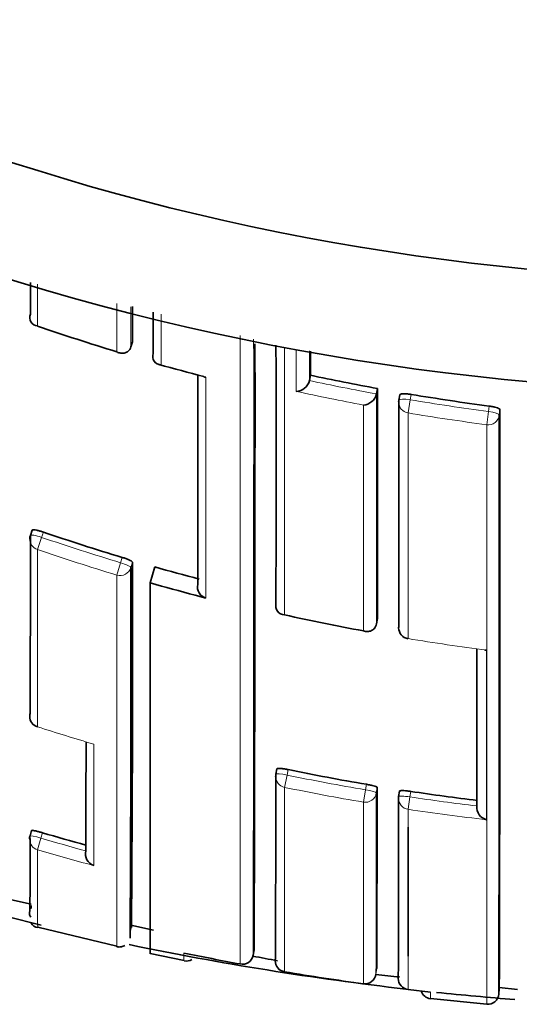
# Model space of a CAD drawing. Units: millimetres. Extents: x -313 to 1228, y -168 to 1274.
# Drawn here: x 389 to 394, y 1095 to 1104 of the extents above; entities that cross this region are included whole.
import ezdxf

# ---------------------------------------------------------------- set-up
doc = ezdxf.new("R2010")
doc.units = ezdxf.units.MM
doc.layers.add('DV6_Défaut', color=7, linetype='Continuous')
doc.layers.add('Défaut', color=7, linetype='Continuous')

# ---------------------------------------------------------------- blocks, each defined once
blk = doc.blocks.new('SE5')
at = {"layer": 'DV6_Défaut', "color": 7, "lineweight": 18}
for p, q in [((389.2736, 1101.4924), (389.2737, 1101.8662)), ((392.5776, 1100.7173), (392.5973, 1100.8345)), ((392.5973, 1100.8345), (392.6056, 1100.8827)), ((393.2788, 1100.6123), (393.2944, 1100.7303)), ((393.3006, 1100.7787), (393.2944, 1100.7303)), ((393.3909, 1100.6972), (393.397, 1100.7454)), ((389.2737, 1099.4993), (389.3108, 1099.6082)), ((389.3108, 1099.6082), (389.327, 1099.6548)), ((390.0293, 1099.4296), (390.0153, 1099.3823)), ((389.9821, 1099.272), (390.0153, 1099.3823)), ((390.1066, 1099.3389), (390.1205, 1099.386)), ((392.5774, 1098.704), (392.5777, 1098.7054)), ((391.4769, 1097.3795), (391.4994, 1097.4889)), ((391.4994, 1097.4889), (391.5096, 1097.5374)), ((391.4775, 1095.735), (391.4769, 1097.3795)), ((392.2062, 1097.4067), (392.1981, 1097.3577)), ((392.1794, 1097.2477), (392.1981, 1097.3577)), ((392.2947, 1097.3295), (392.3028, 1097.3782)), ((392.5779, 1097.1839), (392.5944, 1097.2943)), ((392.5944, 1097.2943), (392.602, 1097.3433)), ((392.1794, 1097.2477), (392.179, 1095.6284)), ((392.5779, 1097.0239), (392.5779, 1097.1839)), ((389.3053, 1096.9268), (389.3196, 1096.9745)), ((389.2748, 1096.8235), (389.3053, 1096.9268)), ((392.5782, 1095.5773), (392.5781, 1095.8753)), ((392.2982, 1095.7637), (392.2917, 1095.7143))]:
    blk.add_line(p, q, dxfattribs=at)
at = {"layer": 'DV6_Défaut', "color": 7, "lineweight": 35}
for p, q in [((389.211, 1101.5971), (389.211, 1101.5969)), ((390.1207, 1101.3525), (390.1067, 1101.3058)), ((390.1067, 1101.3058), (390.1067, 1101.3056)), ((390.3058, 1101.2472), (390.3057, 1101.247)), ((391.7092, 1101.0533), (391.699, 1101.0057)), ((391.699, 1101.0055), (391.699, 1101.0057)), ((392.3049, 1100.9353), (392.2961, 1100.8874)), ((392.2961, 1100.8874), (392.2961, 1100.8872)), ((392.5035, 1100.8787), (392.4952, 1100.8307)), ((389.2271, 1099.6718), (389.211, 1099.6254)), ((390.319, 1099.3447), (390.2785, 1099.2024)), ((390.2785, 1099.2024), (390.2785, 1095.8942)), ((390.6785, 1099.0929), (390.7759, 1099.0675)), ((392.3046, 1098.8853), (392.296, 1098.837)), ((392.296, 1098.837), (392.2959, 1098.8368)), ((389.2739, 1097.9185), (389.2742, 1097.9192)), ((391.4092, 1097.5456), (391.399, 1097.4973)), ((392.5014, 1097.3462), (392.4938, 1097.2974)), ((389.2215, 1096.9954), (389.2073, 1096.9479)), ((392.5781, 1095.8753), (392.5779, 1097.0239)), ((389.705, 1096.8132), (389.7049, 1096.813)), ((389.0155, 1096.3826), (389.2185, 1096.3393)), ((389.277, 1096.1333), (389.9814, 1095.9629)), ((390.1099, 1096.1388), (390.1011, 1096.0977)), ((390.1052, 1096.15), (390.3094, 1096.1064)), ((390.2795, 1095.8992), (390.581, 1095.8372)), ((391.2051, 1095.9319), (391.1963, 1095.8829)), ((391.1963, 1095.8829), (391.1962, 1095.8827)), ((392.7783, 1095.5542), (392.5782, 1095.5773)), ((393.3869, 1095.5367), (393.3912, 1095.587)), ((393.3901, 1095.5961), (393.553, 1095.578)), ((392.7785, 1095.4977), (393.2786, 1095.4471))]:
    blk.add_line(p, q, dxfattribs=at)
for centre, radius, start, end in [((395.6785, 1123.4039), 22.5, 15.46601, 344.53399), ((395.6785, 1123.4039), 21.5, 16.20469, 343.79531), ((395.6785, 1122.9039), 27.5, 215.09742, 256.60395), ((389.2804, 1101.5675), 0.0754, 157.06502, 264.8324), ((-1907.0862, 1100.3594), 2297.2072, 0.0247683, 0.0326046), ((395.9912, 1120.9474), 20.5822, 250.95094, 253.02504), ((-1037.6792, 1100.7408), 1428.8924, 359.807171, 0.0237428), ((390.3771, 1101.2219), 0.0756, 160.65295, 268.64457), ((-2652.2372, 1100.2829), 3043.6377, 359.9761949, 0.0195537), ((402.7587, 1146.2245), 46.7501, 254.61592, 255.12442), ((390.7758, 1101.1128), 0.0758, 255.14001, 269.99929), ((391.5765, 1101.0359), 0.1262, 271.69351, 346.05166), ((395.9629, 1120.9557), 20.3519, 257.93569, 259.64542), ((-1445.8237, 1100.1503), 1838.1287, 359.9605694, 0.0244674), ((392.1725, 1100.9143), 0.1266, 273.24472, 347.6199), ((392.5938, 1100.8137), 0.1, 170.21288, 180.01248), ((395.964, 1120.9609), 20.3572, 260.50439, 262.48232), ((-1110.3775, 1099.8687), 1503.7747, 359.8368744, 0.0334046), ((-1901.8736, 1099.8648), 2295.2646, 359.8919664, 0.0207781), ((389.3055, 1099.5927), 0.1, 160.90025, 179.98164), ((395.923, 1119.0171), 20.455, 251.18793, 253.25397), ((-53.9662, 1098.5629), 444.0734, 359.673873, 0.100131), ((105.6152, 1098.5738), 284.5065, 359.507711, 0.163558), ((395.8909, 1118.9084), 20.3416, 254.10274, 255.26248), ((390.7999, 1099.1639), 0.0993, 165.68341, 255.97613), ((391.4776, 1098.9972), 0.0802, 164.91302, 269.3026), ((395.9005, 1118.961), 20.5263, 257.554, 259.55609), ((392.5936, 1098.8027), 0.1, 179.97753, 260.68302), ((393.2714, 1098.6835), 0.0809, 263.03473, 274.8246), ((389.3046, 1098.0137), 0.1, 179.94403, 252.17457), ((-467.0701, 1099.013), 856.7779, 359.8528943, 359.917991), ((-285.9107, 1098.1337), 677.31, 359.8068496, 359.9461332), ((391.4969, 1097.4767), 0.1, 168.11692, 179.94284), ((395.6831, 1117.8535), 20.7403, 258.39141, 260.34942), ((-184.9468, 1098.1987), 577.2501, 359.7583116, 359.9185624), ((-589.1812, 1098.2834), 981.6754, 359.8485662, 359.9424362), ((392.5926, 1097.282), 0.1, 171.18313, 179.94281), ((395.6851, 1117.8652), 20.7522, 261.45616, 263.11215), ((393.3061, 1097.2035), 0.1161, 175.05873, 256.14299), ((389.303, 1096.9191), 0.1, 163.30324, 179.88781), ((373.5088, 1096.6808), 15.7007, 358.42579, 0.97407), ((395.4577, 1117.7757), 21.6879, 253.5596, 254.61855), ((389.8124, 1096.7867), 0.1107, 166.21652, 250.515), ((380.4515, 1096.7152), 8.7744, 357.27453, 357.4632), ((389.2999, 1096.2738), 0.1, 192.0487, 210.85126), ((389.2897, 1096.2119), 0.0839, 210.25332, 260.64113), ((395.6785, 1122.9039), 27.5, 258.27597, 263.48674), ((395.4006, 1119.2099), 23.8005, 258.31478, 259.54029), ((390.6036, 1095.9111), 0.0806, 253.16612, 305.79029), ((391.1005, 1095.8999), 0.0973, 257.66107, 349.82403), ((393.7368, 1109.1027), 13.47, 259.12139, 260.07147), ((391.494, 1095.8336), 0.1, 179.75655, 260.51156), ((395.4104, 1119.2661), 23.8575, 260.5116, 262.2156), ((392.1925, 1095.7275), 0.1, 262.21556, 270), ((393.7368, 1109.1027), 13.47, 263.8395, 264.74334), ((392.5901, 1095.6765), 0.1, 179.82339, 263.18136), ((392.7891, 1095.5945), 0.1, 197.86805, 263.7761), ((395.6785, 1122.9039), 27.5, 264.05951, 265.51756), ((393.2873, 1095.5454), 0.1, 264.95188, 355.30187)]:
    blk.add_arc(centre, radius, start, end, dxfattribs=at)
at = {"layer": 'DV6_Défaut', "color": 7, "lineweight": 18}
for centre, radius, start, end in [((-4793.8212, 1100.0688), 5184.9026, 359.9528814, 0.0148007), ((-1985.2227, 1100.8058), 2376.424, 359.8813083, 0.0137377), ((395.9874, 1120.9413), 20.5752, 254.17148, 255.32755), ((395.9628, 1120.958), 20.403, 257.9373, 259.64684), ((395.9726, 1120.9884), 20.5534, 257.66028, 259.3655), ((395.9638, 1120.963), 20.4081, 260.50498, 262.48407), ((395.9644, 1120.9463), 20.5105, 260.4956, 262.4763), ((395.9231, 1119.0183), 20.5055, 251.18801, 253.25529), ((395.9218, 1119.006), 20.6085, 251.18045, 253.24895), ((-2008.7339, 1098.7811), 2398.7161, 359.9325936, 0.0117264), ((395.905, 1118.9891), 20.5547, 260.68407, 262.6576), ((395.6928, 1117.8803), 20.9677, 252.17446, 253.60617), ((395.6832, 1117.854), 20.7904, 258.39061, 260.3499), ((395.6812, 1117.8487), 20.8965, 258.39316, 260.35298), ((-531.0236, 1098.2632), 923.3188, 359.841833, 359.942059), ((395.6852, 1117.8652), 20.8019, 261.4553, 263.11192), ((395.6853, 1117.8753), 20.9234, 261.45909, 263.39414), ((395.4581, 1117.7769), 21.7389, 253.55874, 254.65387), ((452.9532, 1096.5618), 63.6789, 179.764478, 180.390723), ((395.4583, 1117.7876), 21.857, 253.56637, 254.93003), ((392.5785, 1095.8606), 1.9988, 178.79374, 180.80778), ((389.0482, 1095.529), 3.7302, 359.47965, 0.38743)]:
    blk.add_arc(centre, radius, start, end, dxfattribs=at)
for centre, major_axis, ratio, start_param, end_param in [((392.5938, 1100.8137), (0.1, 0), 0.977059, 3.141593, 4.550024), ((392.5938, 1100.8137), (0.0985, -0.017), 0.210568, 1.571667, 3.141955), ((393.2916, 1100.7092), (0.0992, -0.0126), 0.211902, 0.026948, 1.569624), ((393.2916, 1100.7092), (-0.1, 0), 0.976997, 1.4422, 3.017793), ((389.3055, 1099.5927), (0.1, 0), 0.985008, 3.141593, 4.388835), ((389.3055, 1099.5927), (0.0945, -0.0327), 0.163925, 1.571465, 3.141593), ((390.0105, 1099.3665), (-0.1, 0.0001), 0.985155, 1.283164, 2.858783), ((390.0105, 1099.3665), (0.0959, -0.0284), 0.164994, 0.048589, 1.569882), ((392.5936, 1098.8027), (0.1, 0), 0.985472, 3.141593, 4.552493), ((389.3046, 1098.0137), (0.1, -0.0001), 0.991546, 3.141593, 4.404709), ((391.4969, 1097.4767), (0.1, -0.0001), 0.991951, 3.141593, 4.512386), ((391.4969, 1097.4767), (0.0979, -0.0206), 0.124531, 1.571441, 3.141876), ((392.196, 1097.3455), (-0.1, 0.0001), 0.992105, 1.405104, 2.980665), ((392.196, 1097.3455), (0.0987, -0.0163), 0.124133, 0.020253, 1.570256), ((392.5926, 1097.282), (0.0988, -0.0153), 0.123875, 1.571451, 3.160597), ((392.5926, 1097.282), (0.1, -0.0001), 0.992184, 3.141593, 4.565455), ((389.303, 1096.9191), (0.0958, -0.0287), 0.080132, 1.571296, 3.141856), ((389.303, 1096.9191), (0.1, -0.0002), 0.996549, 3.141593, 4.42846), ((391.494, 1095.8336), (0.1, -0.0004), 0.999679, 3.141593, 4.551082), ((392.5901, 1095.6765), (0.1, -0.0003), 0.999708, 3.141593, 4.596496)]:
    blk.add_ellipse(centre, major_axis=major_axis, ratio=ratio, start_param=start_param, end_param=end_param, dxfattribs=at)
at = {"layer": 'DV6_Défaut', "color": 7, "lineweight": 35}
for centre, major_axis, ratio, start_param, end_param in [((392.5938, 1100.8137), (0.0985, -0.017), 0.210568, 3.141955, 3.177848), ((392.5936, 1098.8027), (0.1, 0), 0.985472, 2.976874, 3.141593), ((389.3046, 1098.0137), (0.1, -0.0001), 0.991546, 2.829169, 3.141593), ((391.4969, 1097.4767), (0.1, -0.0001), 0.991951, 2.936821, 3.141593), ((391.4969, 1097.4767), (0.0979, -0.0206), 0.124531, 3.141876, 3.167546), ((389.303, 1096.9191), (0.0958, -0.0287), 0.080132, 3.141856, 3.165288), ((391.494, 1095.8336), (0.1, -0.0004), 0.999679, 2.976075, 3.141593), ((392.1925, 1095.7275), (-0.1, 0.0004), 0.999699, 1.43926, 3.014261), ((392.5901, 1095.6765), (0.1, -0.0003), 0.999708, 3.021496, 3.141593)]:
    blk.add_ellipse(centre, major_axis=major_axis, ratio=ratio, start_param=start_param, end_param=end_param, dxfattribs=at)
for points in [[(389.2109, 1101.881), (389.211, 1101.7854), (389.211, 1101.6907), (389.211, 1101.5971)], [(390.3056, 1101.6172), (390.3057, 1101.492), (390.3057, 1101.3687), (390.3058, 1101.2472)], [(391.7091, 1101.2668), (391.7091, 1101.195), (391.7091, 1101.1238), (391.7092, 1101.0533)], [(390.7039, 1101.0529), (390.704, 1100.3706), (390.7039, 1099.7473), (390.7037, 1099.1885)], [(392.4952, 1100.83), (392.4954, 1100.0852), (392.4953, 1099.4133), (392.495, 1098.8189)], [(389.2109, 1099.6245), (389.2106, 1099.0251), (389.2101, 1098.4955), (389.2094, 1098.0442)], [(390.6785, 1099.0929), (390.5448, 1099.128), (390.4115, 1099.1646), (390.2785, 1099.2024)], [(393.1916, 1098.6139), (393.1913, 1098.0798), (393.1909, 1097.612), (393.1905, 1097.2137)]]:
    blk.add_open_spline(points, degree=3, dxfattribs=at)
at = {"layer": 'DV6_Défaut', "color": 7, "lineweight": 18}
for points in [[(389.9821, 1101.6936), (389.9821, 1101.5474), (389.9822, 1101.4035), (389.9822, 1101.262)], [(390.1067, 1101.3058), (390.1067, 1101.4233), (390.1067, 1101.5426), (390.1066, 1101.6634)], [(390.3753, 1101.1463), (390.3753, 1101.2941), (390.3753, 1101.4447), (390.3753, 1101.5979)], [(391.5801, 1101.2842), (391.5801, 1101.1575), (391.5802, 1101.0327), (391.5802, 1100.9098)], [(391.699, 1101.0057), (391.699, 1101.0931), (391.699, 1101.1814), (391.6989, 1101.2707)], [(390.7759, 1099.0675), (390.7758, 1099.6548), (390.7755, 1100.3134), (390.7758, 1101.0371)], [(392.296, 1098.837), (392.2962, 1099.442), (392.2963, 1100.1272), (392.2961, 1100.8874)], [(392.1796, 1100.788), (392.1797, 1100.0433), (392.1797, 1099.3705), (392.1796, 1098.7748)], [(392.5777, 1098.7054), (392.5776, 1099.2998), (392.5776, 1099.972), (392.5776, 1100.7173)], [(389.2742, 1097.9192), (389.274, 1098.3702), (389.2738, 1098.8998), (389.2737, 1099.4993)], [(393.2783, 1097.0908), (393.2781, 1097.516), (393.278, 1098.0213), (393.2782, 1098.6029)]]:
    blk.add_open_spline(points, degree=3, dxfattribs=at)
at = {"layer": 'DV6_Défaut', "color": 7, "lineweight": 35}
for points, knots in [([(389.9822, 1101.262), (389.9826, 1101.2618), (389.983, 1101.2615), (389.9835, 1101.2613), (389.9943, 1101.2558), (390.0057, 1101.252), (390.0173, 1101.2503), (390.0299, 1101.2485), (390.043, 1101.2491), (390.0556, 1101.253), (390.0645, 1101.2557), (390.0732, 1101.2601), (390.0811, 1101.2666), (390.0866, 1101.2711), (390.0918, 1101.2767), (390.0962, 1101.2832), (390.1005, 1101.2897), (390.1042, 1101.2974), (390.1067, 1101.3056)], [0, 0, 0, 0, 0.010326, 0.010326, 0.010326, 0.263199, 0.263199, 0.263199, 0.539112, 0.539112, 0.539112, 0.731952, 0.731952, 0.731952, 0.865369, 0.865369, 0.865369, 1, 1, 1, 1]), ([(392.6056, 1100.8827), (392.5946, 1100.8845), (392.5833, 1100.886), (392.5728, 1100.887), (392.5622, 1100.888), (392.5521, 1100.8885), (392.5432, 1100.8885), (392.5344, 1100.8885), (392.5265, 1100.888), (392.5203, 1100.8871), (392.5142, 1100.8861), (392.5095, 1100.8846), (392.5067, 1100.8828), (392.5045, 1100.8814), (392.5034, 1100.8797), (392.5034, 1100.8779)], [0, 0, 0, 0, 0.210161, 0.210161, 0.210161, 0.420323, 0.420323, 0.420323, 0.630483, 0.630483, 0.630483, 0.840643, 0.840643, 0.840643, 1, 1, 1, 1]), ([(393.397, 1100.7454), (393.397, 1100.7478), (393.3951, 1100.7505), (393.3914, 1100.7532), (393.3877, 1100.7559), (393.3822, 1100.7587), (393.3753, 1100.7614), (393.3683, 1100.7641), (393.3598, 1100.7668), (393.3504, 1100.7693), (393.341, 1100.7717), (393.3304, 1100.7739), (393.3196, 1100.7758), (393.3133, 1100.7769), (393.307, 1100.7779), (393.3006, 1100.7787)], [0, 0, 0, 0, 0.218883, 0.218883, 0.218883, 0.437765, 0.437765, 0.437765, 0.656647, 0.656647, 0.656647, 0.875529, 0.875529, 0.875529, 1, 1, 1, 1]), ([(389.327, 1099.6548), (389.3164, 1099.6584), (389.3055, 1099.6617), (389.2953, 1099.6646), (389.2852, 1099.6674), (389.2753, 1099.6698), (389.2667, 1099.6716), (389.2581, 1099.6734), (389.2504, 1099.6745), (389.2443, 1099.675), (389.2382, 1099.6755), (389.2335, 1099.6752), (389.2306, 1099.6744), (389.2282, 1099.6736), (389.2269, 1099.6724), (389.2269, 1099.6708)], [0, 0, 0, 0, 0.207519, 0.207519, 0.207519, 0.415038, 0.415038, 0.415038, 0.622555, 0.622555, 0.622555, 0.830072, 0.830072, 0.830072, 1, 1, 1, 1]), ([(390.1205, 1099.386), (390.1205, 1099.3879), (390.1186, 1099.3904), (390.1151, 1099.3932), (390.1115, 1099.3961), (390.1062, 1099.3993), (390.0994, 1099.4028), (390.0927, 1099.4062), (390.0845, 1099.4099), (390.0754, 1099.4136), (390.0663, 1099.4172), (390.0561, 1099.4209), (390.0456, 1099.4244), (390.0402, 1099.4262), (390.0348, 1099.4279), (390.0293, 1099.4296)], [0, 0, 0, 0, 0.221945, 0.221945, 0.221945, 0.44389, 0.44389, 0.44389, 0.665834, 0.665834, 0.665834, 0.887778, 0.887778, 0.887778, 1, 1, 1, 1]), ([(392.2959, 1098.8368), (392.2944, 1098.8283), (392.2916, 1098.8201), (392.288, 1098.8129), (392.2844, 1098.8057), (392.2799, 1098.7993), (392.2749, 1098.794), (392.2679, 1098.7865), (392.2597, 1098.7808), (392.2513, 1098.7768), (392.2395, 1098.7711), (392.2269, 1098.7686), (392.2145, 1098.7686), (392.2032, 1098.7686), (392.1919, 1098.7705), (392.181, 1098.7743), (392.1805, 1098.7744), (392.1801, 1098.7746), (392.1796, 1098.7748)], [0, 0, 0, 0, 0.137269, 0.137269, 0.137269, 0.273355, 0.273355, 0.273355, 0.467954, 0.467954, 0.467954, 0.742262, 0.742262, 0.742262, 0.989575, 0.989575, 0.989575, 1, 1, 1, 1]), ([(391.5096, 1097.5374), (391.4986, 1097.5397), (391.4875, 1097.5417), (391.477, 1097.5434), (391.4666, 1097.5451), (391.4566, 1097.5465), (391.4479, 1097.5474), (391.4392, 1097.5483), (391.4314, 1097.5488), (391.4254, 1097.5489), (391.4194, 1097.549), (391.4148, 1097.5486), (391.4121, 1097.5478), (391.4102, 1097.5471), (391.4092, 1097.5463), (391.4092, 1097.5453)], [0, 0, 0, 0, 0.211529, 0.211529, 0.211529, 0.423059, 0.423059, 0.423059, 0.634587, 0.634587, 0.634587, 0.846116, 0.846116, 0.846116, 1, 1, 1, 1]), ([(392.3028, 1097.3782), (392.3028, 1097.3796), (392.3009, 1097.3813), (392.2972, 1097.3832), (392.2936, 1097.3852), (392.2881, 1097.3873), (392.2812, 1097.3896), (392.2743, 1097.3918), (392.2658, 1097.3941), (392.2564, 1097.3964), (392.2471, 1097.3987), (392.2366, 1097.401), (392.2258, 1097.4031), (392.2194, 1097.4044), (392.2128, 1097.4056), (392.2062, 1097.4067)], [0, 0, 0, 0, 0.217816, 0.217816, 0.217816, 0.435631, 0.435631, 0.435631, 0.653446, 0.653446, 0.653446, 0.87126, 0.87126, 0.87126, 1, 1, 1, 1]), ([(392.602, 1097.3433), (392.591, 1097.345), (392.5797, 1097.3464), (392.5692, 1097.3475), (392.5587, 1097.3487), (392.5486, 1097.3495), (392.5399, 1097.35), (392.5311, 1097.3504), (392.5234, 1097.3506), (392.5173, 1097.3503), (392.5113, 1097.35), (392.5068, 1097.3494), (392.5042, 1097.3485), (392.5023, 1097.3478), (392.5013, 1097.3469), (392.5013, 1097.3459)], [0, 0, 0, 0, 0.212462, 0.212462, 0.212462, 0.424923, 0.424923, 0.424923, 0.637383, 0.637383, 0.637383, 0.849844, 0.849844, 0.849844, 1, 1, 1, 1]), ([(389.3196, 1096.9745), (389.3089, 1096.9777), (389.2979, 1096.9808), (389.2877, 1096.9835), (389.2775, 1096.9862), (389.2677, 1096.9887), (389.2592, 1096.9906), (389.2507, 1096.9926), (389.2432, 1096.9941), (389.2373, 1096.9951), (389.2314, 1096.9961), (389.2269, 1096.9965), (389.2243, 1096.9964), (389.2224, 1096.9963), (389.2215, 1096.9959), (389.2215, 1096.9952)], [0, 0, 0, 0, 0.211823, 0.211823, 0.211823, 0.423646, 0.423646, 0.423646, 0.635468, 0.635468, 0.635468, 0.84729, 0.84729, 0.84729, 1, 1, 1, 1]), ([(389.9807, 1095.9596), (389.9817, 1095.9592), (389.9937, 1095.9543), (390.0227, 1095.9567), (390.0423, 1095.9654), (390.0534, 1095.9708)], [0, 0, 0, 0, 0.042058, 0.547266, 1, 1, 1, 1])]:
    blk.add_open_spline(points, degree=3, knots=knots, dxfattribs=at)
at = {"layer": 'DV6_Défaut', "color": 7, "lineweight": 18}
for points, knots in [([(391.4767, 1098.9171), (391.4766, 1099.1324), (391.4766, 1099.3575), (391.4766, 1099.5921), (391.4766, 1099.6682), (391.4766, 1099.7452), (391.4766, 1099.8233), (391.4766, 1099.9013), (391.4766, 1099.9804), (391.4766, 1100.0604), (391.4766, 1100.1404), (391.4766, 1100.2214), (391.4766, 1100.3034), (391.4766, 1100.3854), (391.4766, 1100.4683), (391.4766, 1100.5522), (391.4766, 1100.6361), (391.4766, 1100.721), (391.4766, 1100.8069), (391.4766, 1100.8283), (391.4766, 1100.8498), (391.4766, 1100.8714), (391.4766, 1100.9577), (391.4766, 1101.045), (391.4766, 1101.1332), (391.4766, 1101.1887), (391.4766, 1101.2446), (391.4767, 1101.3009)], [0, 0, 0, 0, 0.309604, 0.309604, 0.309604, 0.40996, 0.40996, 0.40996, 0.510316, 0.510316, 0.510316, 0.610671, 0.610671, 0.610671, 0.711025, 0.711025, 0.711025, 0.811381, 0.811381, 0.811381, 0.83647, 0.83647, 0.83647, 0.936825, 0.936825, 0.936825, 1, 1, 1, 1]), ([(393.2788, 1100.6123), (393.2788, 1100.5393), (393.2788, 1100.4669), (393.2788, 1100.3953), (393.2788, 1100.3527), (393.2788, 1100.3102), (393.2788, 1100.2681), (393.2788, 1100.1838), (393.2788, 1100.1005), (393.2788, 1100.0182), (393.2788, 1099.9771), (393.2788, 1099.9362), (393.2788, 1099.8956), (393.2788, 1099.855), (393.2788, 1099.8147), (393.2788, 1099.7746), (393.2788, 1099.6944), (393.2788, 1099.6153), (393.2788, 1099.5372), (393.2788, 1099.4982), (393.2788, 1099.4594), (393.2788, 1099.4209), (393.2788, 1099.3824), (393.2788, 1099.3441), (393.2788, 1099.3061), (393.2788, 1099.2302), (393.2788, 1099.1552), (393.2788, 1099.0814), (393.2788, 1099.0444), (393.2788, 1099.0078), (393.2788, 1098.9714), (393.2788, 1098.935), (393.2788, 1098.8989), (393.2788, 1098.863), (393.2788, 1098.7913), (393.2788, 1098.7206), (393.2788, 1098.651), (393.2788, 1098.6162), (393.2788, 1098.5817), (393.2788, 1098.5474), (393.2788, 1098.5132), (393.2788, 1098.4792), (393.2788, 1098.4455), (393.2788, 1098.378), (393.2788, 1098.3117), (393.2788, 1098.2464), (393.2788, 1098.2138), (393.2788, 1098.1814), (393.2788, 1098.1494), (393.2788, 1098.1173), (393.2788, 1098.0855), (393.2788, 1098.0539), (393.2788, 1097.9908), (393.2788, 1097.9288), (393.2788, 1097.8679), (393.2788, 1097.8375), (393.2788, 1097.8073), (393.2788, 1097.7774), (393.2787, 1097.7475), (393.2787, 1097.7179), (393.2787, 1097.6886), (393.2787, 1097.6299), (393.2787, 1097.5723), (393.2787, 1097.5159), (393.2787, 1097.4876), (393.2787, 1097.4597), (393.2787, 1097.432), (393.2787, 1097.4043), (393.2787, 1097.3769), (393.2787, 1097.3498), (393.2787, 1097.2956), (393.2787, 1097.2425), (393.2787, 1097.1905), (393.2787, 1097.1645), (393.2787, 1097.1388), (393.2787, 1097.1134), (393.2787, 1097.0879), (393.2787, 1097.0628), (393.2787, 1097.0379), (393.2787, 1096.9882), (393.2787, 1096.9396), (393.2787, 1096.8922), (393.2787, 1096.8684), (393.2787, 1096.845), (393.2786, 1096.8218), (393.2786, 1096.7987), (393.2786, 1096.7758), (393.2786, 1096.7532), (393.2786, 1096.708), (393.2786, 1096.664), (393.2786, 1096.6211), (393.2786, 1096.5996), (393.2786, 1096.5785), (393.2786, 1096.5576), (393.2786, 1096.5367), (393.2786, 1096.5162), (393.2786, 1096.4959), (393.2786, 1096.4857), (393.2786, 1096.4756), (393.2786, 1096.4656), (393.2786, 1096.4456), (393.2786, 1096.4259), (393.2786, 1096.4065), (393.2786, 1096.3676), (393.2786, 1096.3299), (393.2786, 1096.2934), (393.2786, 1096.2751), (393.2786, 1096.2571), (393.2786, 1096.2394), (393.2786, 1096.2217), (393.2786, 1096.2043), (393.2786, 1096.1872), (393.2786, 1096.1829), (393.2786, 1096.1787), (393.2786, 1096.1744), (393.2786, 1096.1575), (393.2786, 1096.1408), (393.2786, 1096.1244), (393.2785, 1096.0917), (393.2785, 1096.0601), (393.2785, 1096.0297), (393.2785, 1096.0144), (393.2785, 1095.9995), (393.2785, 1095.9849), (393.2785, 1095.9703), (393.2785, 1095.956), (393.2785, 1095.9419), (393.2785, 1095.9279), (393.2785, 1095.9141), (393.2785, 1095.9007), (393.2785, 1095.8872), (393.2785, 1095.8741), (393.2785, 1095.8612), (393.2785, 1095.8484), (393.2785, 1095.8358), (393.2785, 1095.8235), (393.2785, 1095.8113), (393.2785, 1095.7993), (393.2785, 1095.7876), (393.2785, 1095.776), (393.2785, 1095.7646), (393.2785, 1095.7535), (393.2785, 1095.7507), (393.2785, 1095.748), (393.2785, 1095.7452), (393.2785, 1095.7446), (393.2785, 1095.7439), (393.2785, 1095.7432), (393.2785, 1095.7418), (393.2785, 1095.7405), (393.2785, 1095.7391), (393.2785, 1095.7337), (393.2785, 1095.7284), (393.2785, 1095.7231), (393.2785, 1095.7126), (393.2785, 1095.7024), (393.2785, 1095.6924), (393.2785, 1095.6825), (393.2785, 1095.6729), (393.2785, 1095.6635), (393.2785, 1095.6542), (393.2785, 1095.6452), (393.2785, 1095.6364), (393.2785, 1095.6189), (393.2785, 1095.6027), (393.2785, 1095.5876), (393.2785, 1095.5725), (393.2785, 1095.5586), (393.2785, 1095.5459), (393.2785, 1095.5396), (393.2785, 1095.5335), (393.2785, 1095.5278), (393.2785, 1095.522), (393.2785, 1095.5166), (393.2785, 1095.5115), (393.2785, 1095.5063), (393.2785, 1095.5015), (393.2785, 1095.4969), (393.2785, 1095.4947), (393.2785, 1095.4925), (393.2785, 1095.4903), (393.2785, 1095.4861), (393.2785, 1095.4822), (393.2785, 1095.4785), (393.2785, 1095.4713), (393.2785, 1095.4652), (393.2785, 1095.4604), (393.2785, 1095.4579), (393.2785, 1095.4558), (393.2785, 1095.454), (393.2785, 1095.4522), (393.2785, 1095.4507), (393.2785, 1095.4494), (393.2785, 1095.4491), (393.2785, 1095.4489), (393.2785, 1095.4486), (393.2785, 1095.4481), (393.2785, 1095.4476), (393.2785, 1095.4472), (393.2785, 1095.4465), (393.2785, 1095.446), (393.2785, 1095.4459), (393.2785, 1095.4458), (393.2785, 1095.4458), (393.2785, 1095.4458)], [0, 0, 0, 0, 0.021834, 0.021834, 0.021834, 0.034844, 0.034844, 0.034844, 0.060864, 0.060864, 0.060864, 0.073874, 0.073874, 0.073874, 0.086884, 0.086884, 0.086884, 0.112904, 0.112904, 0.112904, 0.125914, 0.125914, 0.125914, 0.138924, 0.138924, 0.138924, 0.164944, 0.164944, 0.164944, 0.177955, 0.177955, 0.177955, 0.190965, 0.190965, 0.190965, 0.216985, 0.216985, 0.216985, 0.229995, 0.229995, 0.229995, 0.243005, 0.243005, 0.243005, 0.269026, 0.269026, 0.269026, 0.282036, 0.282036, 0.282036, 0.295046, 0.295046, 0.295046, 0.321067, 0.321067, 0.321067, 0.334077, 0.334077, 0.334077, 0.347088, 0.347088, 0.347088, 0.373109, 0.373109, 0.373109, 0.386119, 0.386119, 0.386119, 0.399129, 0.399129, 0.399129, 0.42515, 0.42515, 0.42515, 0.438161, 0.438161, 0.438161, 0.451171, 0.451171, 0.451171, 0.477192, 0.477192, 0.477192, 0.490203, 0.490203, 0.490203, 0.503213, 0.503213, 0.503213, 0.529234, 0.529234, 0.529234, 0.542245, 0.542245, 0.542245, 0.555255, 0.555255, 0.555255, 0.56176, 0.56176, 0.56176, 0.574771, 0.574771, 0.574771, 0.600792, 0.600792, 0.600792, 0.613803, 0.613803, 0.613803, 0.626813, 0.626813, 0.626813, 0.630066, 0.630066, 0.630066, 0.643077, 0.643077, 0.643077, 0.669098, 0.669098, 0.669098, 0.682109, 0.682109, 0.682109, 0.695119, 0.695119, 0.695119, 0.70813, 0.70813, 0.70813, 0.721141, 0.721141, 0.721141, 0.734151, 0.734151, 0.734151, 0.747162, 0.747162, 0.747162, 0.760173, 0.760173, 0.760173, 0.763425, 0.763425, 0.763425, 0.764238, 0.764238, 0.764238, 0.765865, 0.765865, 0.765865, 0.77237, 0.77237, 0.77237, 0.785381, 0.785381, 0.785381, 0.798392, 0.798392, 0.798392, 0.811402, 0.811402, 0.811402, 0.837424, 0.837424, 0.837424, 0.863446, 0.863446, 0.863446, 0.876456, 0.876456, 0.876456, 0.889467, 0.889467, 0.889467, 0.902478, 0.902478, 0.902478, 0.908983, 0.908983, 0.908983, 0.921994, 0.921994, 0.921994, 0.948016, 0.948016, 0.948016, 0.961027, 0.961027, 0.961027, 0.974038, 0.974038, 0.974038, 0.97729, 0.97729, 0.97729, 0.983796, 0.983796, 0.983796, 0.996806, 0.996806, 0.996806, 1, 1, 1, 1]), ([(389.7755, 1096.6823), (389.7754, 1096.7444), (389.7754, 1096.8106), (389.7754, 1096.8809), (389.7753, 1096.9187), (389.7753, 1096.9577), (389.7753, 1096.9978), (389.7753, 1097.0379), (389.7752, 1097.0792), (389.7752, 1097.1216), (389.7752, 1097.164), (389.7752, 1097.2076), (389.7751, 1097.2523), (389.7751, 1097.2635), (389.7751, 1097.2747), (389.7751, 1097.2861), (389.7751, 1097.3276), (389.7751, 1097.37), (389.7751, 1097.4134), (389.7751, 1097.4567), (389.775, 1097.5011), (389.775, 1097.5463), (389.775, 1097.5957), (389.775, 1097.6462), (389.7749, 1097.6978), (389.7749, 1097.72), (389.7749, 1097.7425), (389.7749, 1097.7651)], [0, 0, 0, 0, 0.222149, 0.222149, 0.222149, 0.341586, 0.341586, 0.341586, 0.461023, 0.461023, 0.461023, 0.580459, 0.580459, 0.580459, 0.610317, 0.610317, 0.610317, 0.719741, 0.719741, 0.719741, 0.829162, 0.829162, 0.829162, 0.948596, 0.948596, 0.948596, 1, 1, 1, 1])]:
    blk.add_open_spline(points, degree=3, knots=knots, dxfattribs=at)

msp = doc.modelspace()

# ---------------------------------------------------------------- block references
at = {"layer": 'Défaut'}
msp.add_blockref('SE5', (0, 0), dxfattribs=at)

doc.saveas('drawing.dxf')
